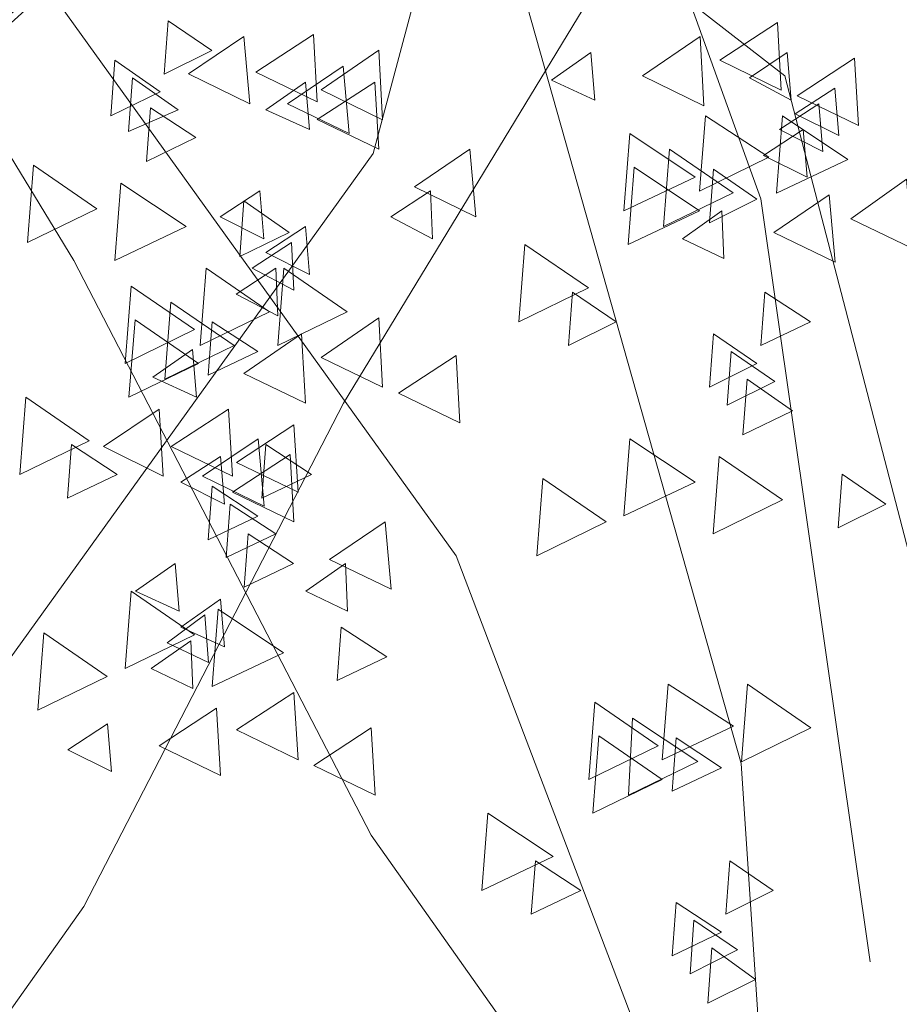
# Model space of a CAD drawing. Units: centimetres. Extents: x -8.9 to 28.8, y -12.7 to -7.5.
# Drawn here: x 13.1 to 13.4, y -11.7 to -11.4 of the extents above; entities that cross this region are included whole.
import ezdxf

# ---------------------------------------------------------------- set-up
doc = ezdxf.new("R2010")
doc.units = ezdxf.units.CM
doc.header["$LTSCALE"] = 0.005
doc.header["$MEASUREMENT"] = 0
doc.layers.add('Layer 1', color=7, linetype='Continuous')

msp = doc.modelspace()

# ---------------------------------------------------------------- linework, layer by layer
at = {"layer": 'Layer 1', "color": 250, "lineweight": 0}
for points, knots in [([(13.40292, -11.57823), (13.40292, -11.57823), (13.37987, -11.4137), (13.37987, -11.4137), (13.37987, -11.4137), (13.37987, -11.4137), (13.28587, -11.28609), (13.28587, -11.28609), (13.28587, -11.28609), (13.28587, -11.28609), (13.2456, -11.12344), (13.2456, -11.12344), (13.2456, -11.12344), (13.2456, -11.12344), (13.15491, -11.01886), (13.15491, -11.01886), (13.15491, -11.01886), (13.15491, -11.01886), (13.0695, -10.90226), (13.0695, -10.90226), (13.0695, -10.90226), (13.0695, -10.90226), (12.99801, -10.73294), (12.99801, -10.73294)], [0, 0, 0, 0, 0.142857, 0.142857, 0.142857, 0.142857, 0.285714, 0.285714, 0.285714, 0.285714, 0.428571, 0.428571, 0.428571, 0.428571, 0.571429, 0.571429, 0.571429, 0.571429, 0.714286, 0.714286, 0.714286, 0.714286, 1, 1, 1, 1]), ([(13.33013, -11.78165), (13.33013, -11.78165), (13.25046, -11.57202), (13.25046, -11.57202), (13.25046, -11.57202), (13.25046, -11.57202), (13.14975, -11.43192), (13.14975, -11.43192), (13.14975, -11.43192), (13.14975, -11.43192), (13.10419, -11.26209), (13.10419, -11.26209), (13.10419, -11.26209), (13.10419, -11.26209), (12.96553, -11.08317), (12.96553, -11.08317), (12.96553, -11.08317), (12.96553, -11.08317), (12.93627, -10.78478), (12.93627, -10.78478)], [0, 0, 0, 0, 0.166667, 0.166667, 0.166667, 0.166667, 0.333333, 0.333333, 0.333333, 0.333333, 0.5, 0.5, 0.5, 0.5, 0.666667, 0.666667, 0.666667, 0.666667, 1, 1, 1, 1]), ([(13.00768, -11.60269), (13.00768, -11.60269), (13.02781, -11.45828), (13.02781, -11.45828), (13.02781, -11.45828), (13.02781, -11.45828), (13.11082, -11.3465), (13.11082, -11.3465), (13.11082, -11.3465), (13.11082, -11.3465), (13.14633, -11.20351), (13.14633, -11.20351), (13.14633, -11.20351), (13.14633, -11.20351), (13.2255, -11.11144), (13.2255, -11.11144), (13.2255, -11.11144), (13.2255, -11.11144), (13.3008, -11.00925), (13.3008, -11.00925), (13.3008, -11.00925), (13.3008, -11.00925), (13.36317, -10.86051), (13.36317, -10.86051)], [0, 0, 0, 0, 0.142857, 0.142857, 0.142857, 0.142857, 0.285714, 0.285714, 0.285714, 0.285714, 0.428571, 0.428571, 0.428571, 0.428571, 0.571429, 0.571429, 0.571429, 0.571429, 0.714286, 0.714286, 0.714286, 0.714286, 1, 1, 1, 1]), ([(13.33013, -11.78165), (13.33013, -11.78165), (13.22988, -11.63965), (13.22988, -11.63965), (13.22988, -11.63965), (13.22988, -11.63965), (13.15791, -11.5005), (13.15791, -11.5005), (13.15791, -11.5005), (13.15791, -11.5005), (13.06338, -11.34508), (13.06338, -11.34508), (13.06338, -11.34508), (13.06338, -11.34508), (13.03076, -11.11003), (13.03076, -11.11003), (13.03076, -11.11003), (13.03076, -11.11003), (12.95784, -10.88119), (12.95784, -10.88119)], [0, 0, 0, 0, 0.166667, 0.166667, 0.166667, 0.166667, 0.333333, 0.333333, 0.333333, 0.333333, 0.5, 0.5, 0.5, 0.5, 0.666667, 0.666667, 0.666667, 0.666667, 1, 1, 1, 1]), ([(13.07203, -11.78165), (13.07203, -11.78165), (13.14206, -11.59739), (13.14206, -11.59739), (13.14206, -11.59739), (13.14206, -11.59739), (13.23034, -11.47459), (13.23034, -11.47459), (13.23034, -11.47459), (13.23034, -11.47459), (13.27016, -11.32542), (13.27016, -11.32542), (13.27016, -11.32542), (13.27016, -11.32542), (13.39201, -11.16806), (13.39201, -11.16806), (13.39201, -11.16806), (13.39201, -11.16806), (13.41792, -10.90614), (13.41792, -10.90614)], [0, 0, 0, 0, 0.166667, 0.166667, 0.166667, 0.166667, 0.333333, 0.333333, 0.333333, 0.333333, 0.5, 0.5, 0.5, 0.5, 0.666667, 0.666667, 0.666667, 0.666667, 1, 1, 1, 1]), ([(13.07203, -11.78165), (13.07203, -11.78165), (13.16031, -11.65694), (13.16031, -11.65694), (13.16031, -11.65694), (13.16031, -11.65694), (13.22317, -11.53506), (13.22317, -11.53506), (13.22317, -11.53506), (13.22317, -11.53506), (13.30616, -11.39832), (13.30616, -11.39832), (13.30616, -11.39832), (13.30616, -11.39832), (13.33489, -11.19206), (13.33489, -11.19206), (13.33489, -11.19206), (13.33489, -11.19206), (13.39872, -10.99104), (13.39872, -10.99104)], [0, 0, 0, 0, 0.166667, 0.166667, 0.166667, 0.166667, 0.333333, 0.333333, 0.333333, 0.333333, 0.5, 0.5, 0.5, 0.5, 0.666667, 0.666667, 0.666667, 0.666667, 1, 1, 1, 1]), ([(13.35058, -11.67032), (13.35058, -11.67032), (13.32418, -11.48561), (13.32418, -11.48561), (13.32418, -11.48561), (13.32418, -11.48561), (13.2599, -11.30718), (13.2599, -11.30718), (13.2599, -11.30718), (13.2599, -11.30718), (13.15774, -11.23665), (13.15774, -11.23665)], [0, 0, 0, 0, 0.25, 0.25, 0.25, 0.25, 0.5, 0.5, 0.5, 0.5, 1, 1, 1, 1]), ([(13.05372, -11.68377), (13.05372, -11.68377), (13.07673, -11.52161), (13.07673, -11.52161), (13.07673, -11.52161), (13.07673, -11.52161), (13.13338, -11.36475), (13.13338, -11.36475), (13.13338, -11.36475), (13.13338, -11.36475), (13.22304, -11.30286), (13.22304, -11.30286)], [0, 0, 0, 0, 0.25, 0.25, 0.25, 0.25, 0.5, 0.5, 0.5, 0.5, 1, 1, 1, 1]), ([(13.39664, -11.71254), (13.39664, -11.71254), (13.32996, -11.45585), (13.32996, -11.45585), (13.32996, -11.45585), (13.32996, -11.45585), (13.20906, -11.36188), (13.20906, -11.36188)], [0, 0, 0, 0, 0.333333, 0.333333, 0.333333, 0.333333, 1, 1, 1, 1]), ([(13.2575, -11.40312), (13.2575, -11.40312), (13.31941, -11.62235), (13.31941, -11.62235), (13.31941, -11.62235), (13.31941, -11.62235), (13.32993, -11.78162), (13.32993, -11.78162)], [0, 0, 0, 0, 0.333333, 0.333333, 0.333333, 0.333333, 1, 1, 1, 1]), ([(13.01347, -11.72118), (13.01347, -11.72118), (13.07199, -11.49573), (13.07199, -11.49573), (13.07199, -11.49573), (13.07199, -11.49573), (13.178, -11.41321), (13.178, -11.41321)], [0, 0, 0, 0, 0.333333, 0.333333, 0.333333, 0.333333, 1, 1, 1, 1]), ([(13.18072, -11.44247), (13.18072, -11.44247), (13.19128, -11.44967), (13.19128, -11.44967), (13.19128, -11.44967), (13.19128, -11.44967), (13.17977, -11.45542), (13.17977, -11.45542), (13.17977, -11.45542), (13.17977, -11.45542), (13.18072, -11.44247), (13.18072, -11.44247)], [0, 0, 0, 0, 0.25, 0.25, 0.25, 0.25, 0.5, 0.5, 0.5, 0.5, 1, 1, 1, 1]), ([(13.32816, -11.44293), (13.32816, -11.44293), (13.31425, -11.45204), (13.31425, -11.45204), (13.31425, -11.45204), (13.31425, -11.45204), (13.32911, -11.45927), (13.32911, -11.45927), (13.32911, -11.45927), (13.32911, -11.45927), (13.32816, -11.44293), (13.32816, -11.44293)], [0, 0, 0, 0, 0.25, 0.25, 0.25, 0.25, 0.5, 0.5, 0.5, 0.5, 1, 1, 1, 1]), ([(13.19907, -11.44629), (13.19907, -11.44629), (13.18562, -11.45536), (13.18562, -11.45536), (13.18562, -11.45536), (13.18562, -11.45536), (13.20052, -11.46259), (13.20052, -11.46259), (13.20052, -11.46259), (13.20052, -11.46259), (13.19907, -11.44629), (13.19907, -11.44629)], [0, 0, 0, 0, 0.25, 0.25, 0.25, 0.25, 0.5, 0.5, 0.5, 0.5, 1, 1, 1, 1]), ([(13.21588, -11.44582), (13.21588, -11.44582), (13.20196, -11.4549), (13.20196, -11.4549), (13.20196, -11.4549), (13.20196, -11.4549), (13.21683, -11.46213), (13.21683, -11.46213), (13.21683, -11.46213), (13.21683, -11.46213), (13.21588, -11.44582), (13.21588, -11.44582)], [0, 0, 0, 0, 0.25, 0.25, 0.25, 0.25, 0.5, 0.5, 0.5, 0.5, 1, 1, 1, 1]), ([(13.30945, -11.44629), (13.30945, -11.44629), (13.29554, -11.45585), (13.29554, -11.45585), (13.29554, -11.45585), (13.29554, -11.45585), (13.3104, -11.46308), (13.3104, -11.46308), (13.3104, -11.46308), (13.3104, -11.46308), (13.30945, -11.44629), (13.30945, -11.44629)], [0, 0, 0, 0, 0.25, 0.25, 0.25, 0.25, 0.5, 0.5, 0.5, 0.5, 1, 1, 1, 1]), ([(13.23168, -11.44963), (13.23168, -11.44963), (13.21778, -11.45924), (13.21778, -11.45924), (13.21778, -11.45924), (13.21778, -11.45924), (13.23264, -11.46644), (13.23264, -11.46644), (13.23264, -11.46644), (13.23264, -11.46644), (13.23168, -11.44963), (13.23168, -11.44963)], [0, 0, 0, 0, 0.25, 0.25, 0.25, 0.25, 0.5, 0.5, 0.5, 0.5, 1, 1, 1, 1]), ([(13.28305, -11.45013), (13.28305, -11.45013), (13.27348, -11.45684), (13.27348, -11.45684), (13.27348, -11.45684), (13.27348, -11.45684), (13.284, -11.46167), (13.284, -11.46167), (13.284, -11.46167), (13.284, -11.46167), (13.28305, -11.45013), (13.28305, -11.45013)], [0, 0, 0, 0, 0.25, 0.25, 0.25, 0.25, 0.5, 0.5, 0.5, 0.5, 1, 1, 1, 1]), ([(13.33052, -11.45013), (13.33052, -11.45013), (13.32142, -11.45634), (13.32142, -11.45634), (13.32142, -11.45634), (13.32142, -11.45634), (13.33147, -11.46167), (13.33147, -11.46167), (13.33147, -11.46167), (13.33147, -11.46167), (13.33052, -11.45013), (13.33052, -11.45013)], [0, 0, 0, 0, 0.25, 0.25, 0.25, 0.25, 0.5, 0.5, 0.5, 0.5, 1, 1, 1, 1]), ([(13.1678, -11.45204), (13.1678, -11.45204), (13.17882, -11.4597), (13.17882, -11.4597), (13.17882, -11.4597), (13.17882, -11.4597), (13.16685, -11.46549), (13.16685, -11.46549), (13.16685, -11.46549), (13.16685, -11.46549), (13.1678, -11.45204), (13.1678, -11.45204)], [0, 0, 0, 0, 0.25, 0.25, 0.25, 0.25, 0.5, 0.5, 0.5, 0.5, 1, 1, 1, 1]), ([(13.34686, -11.45158), (13.34686, -11.45158), (13.33296, -11.46065), (13.33296, -11.46065), (13.33296, -11.46065), (13.33296, -11.46065), (13.34782, -11.46788), (13.34782, -11.46788), (13.34782, -11.46788), (13.34782, -11.46788), (13.34686, -11.45158), (13.34686, -11.45158)], [0, 0, 0, 0, 0.25, 0.25, 0.25, 0.25, 0.5, 0.5, 0.5, 0.5, 1, 1, 1, 1]), ([(13.22307, -11.45348), (13.22307, -11.45348), (13.20962, -11.46259), (13.20962, -11.46259), (13.20962, -11.46259), (13.20962, -11.46259), (13.22452, -11.46979), (13.22452, -11.46979), (13.22452, -11.46979), (13.22452, -11.46979), (13.22307, -11.45348), (13.22307, -11.45348)], [0, 0, 0, 0, 0.25, 0.25, 0.25, 0.25, 0.5, 0.5, 0.5, 0.5, 1, 1, 1, 1]), ([(13.17211, -11.45634), (13.17211, -11.45634), (13.18315, -11.46404), (13.18315, -11.46404), (13.18315, -11.46404), (13.18315, -11.46404), (13.17116, -11.4693), (13.17116, -11.4693), (13.17116, -11.4693), (13.17116, -11.4693), (13.17211, -11.45634), (13.17211, -11.45634)], [0, 0, 0, 0, 0.25, 0.25, 0.25, 0.25, 0.5, 0.5, 0.5, 0.5, 1, 1, 1, 1]), ([(13.21397, -11.45733), (13.21397, -11.45733), (13.20437, -11.46404), (13.20437, -11.46404), (13.20437, -11.46404), (13.20437, -11.46404), (13.21492, -11.46884), (13.21492, -11.46884), (13.21492, -11.46884), (13.21492, -11.46884), (13.21397, -11.45733), (13.21397, -11.45733)], [0, 0, 0, 0, 0.25, 0.25, 0.25, 0.25, 0.5, 0.5, 0.5, 0.5, 1, 1, 1, 1]), ([(13.23073, -11.45733), (13.23073, -11.45733), (13.21683, -11.46641), (13.21683, -11.46641), (13.21683, -11.46641), (13.21683, -11.46641), (13.23168, -11.4736), (13.23168, -11.4736), (13.23168, -11.4736), (13.23168, -11.4736), (13.23073, -11.45733), (13.23073, -11.45733)], [0, 0, 0, 0, 0.25, 0.25, 0.25, 0.25, 0.5, 0.5, 0.5, 0.5, 1, 1, 1, 1]), ([(13.34206, -11.45878), (13.34206, -11.45878), (13.33246, -11.46499), (13.33246, -11.46499), (13.33246, -11.46499), (13.33246, -11.46499), (13.34301, -11.47029), (13.34301, -11.47029), (13.34301, -11.47029), (13.34301, -11.47029), (13.34206, -11.45878), (13.34206, -11.45878)], [0, 0, 0, 0, 0.25, 0.25, 0.25, 0.25, 0.5, 0.5, 0.5, 0.5, 1, 1, 1, 1]), ([(13.17645, -11.46358), (13.17645, -11.46358), (13.18747, -11.47078), (13.18747, -11.47078), (13.18747, -11.47078), (13.18747, -11.47078), (13.17547, -11.47653), (13.17547, -11.47653), (13.17547, -11.47653), (13.17547, -11.47653), (13.17645, -11.46358), (13.17645, -11.46358)], [0, 0, 0, 0, 0.25, 0.25, 0.25, 0.25, 0.5, 0.5, 0.5, 0.5, 1, 1, 1, 1]), ([(13.33821, -11.46259), (13.33821, -11.46259), (13.32865, -11.4688), (13.32865, -11.4688), (13.32865, -11.4688), (13.32865, -11.4688), (13.3392, -11.47414), (13.3392, -11.47414), (13.3392, -11.47414), (13.3392, -11.47414), (13.33821, -11.46259), (13.33821, -11.46259)], [0, 0, 0, 0, 0.25, 0.25, 0.25, 0.25, 0.5, 0.5, 0.5, 0.5, 1, 1, 1, 1]), ([(13.31073, -11.46549), (13.31073, -11.46549), (13.32609, -11.47554), (13.32609, -11.47554), (13.32609, -11.47554), (13.32609, -11.47554), (13.30928, -11.48374), (13.30928, -11.48374), (13.30928, -11.48374), (13.30928, -11.48374), (13.31073, -11.46549), (13.31073, -11.46549)], [0, 0, 0, 0, 0.25, 0.25, 0.25, 0.25, 0.5, 0.5, 0.5, 0.5, 1, 1, 1, 1]), ([(13.32943, -11.46549), (13.32943, -11.46549), (13.34525, -11.47604), (13.34525, -11.47604), (13.34525, -11.47604), (13.34525, -11.47604), (13.32799, -11.48419), (13.32799, -11.48419), (13.32799, -11.48419), (13.32799, -11.48419), (13.32943, -11.46549), (13.32943, -11.46549)], [0, 0, 0, 0, 0.25, 0.25, 0.25, 0.25, 0.5, 0.5, 0.5, 0.5, 1, 1, 1, 1]), ([(13.3344, -11.46884), (13.3344, -11.46884), (13.32484, -11.47509), (13.32484, -11.47509), (13.32484, -11.47509), (13.32484, -11.47509), (13.33535, -11.48038), (13.33535, -11.48038), (13.33535, -11.48038), (13.33535, -11.48038), (13.3344, -11.46884), (13.3344, -11.46884)], [0, 0, 0, 0, 0.25, 0.25, 0.25, 0.25, 0.5, 0.5, 0.5, 0.5, 1, 1, 1, 1]), ([(13.29248, -11.46979), (13.29248, -11.46979), (13.3083, -11.48034), (13.3083, -11.48034), (13.3083, -11.48034), (13.3083, -11.48034), (13.29103, -11.4885), (13.29103, -11.4885), (13.29103, -11.4885), (13.29103, -11.4885), (13.29248, -11.46979), (13.29248, -11.46979)], [0, 0, 0, 0, 0.25, 0.25, 0.25, 0.25, 0.5, 0.5, 0.5, 0.5, 1, 1, 1, 1]), ([(13.25375, -11.4736), (13.25375, -11.4736), (13.24031, -11.48271), (13.24031, -11.48271), (13.24031, -11.48271), (13.24031, -11.48271), (13.2552, -11.48995), (13.2552, -11.48995), (13.2552, -11.48995), (13.2552, -11.48995), (13.25375, -11.4736), (13.25375, -11.4736)], [0, 0, 0, 0, 0.25, 0.25, 0.25, 0.25, 0.5, 0.5, 0.5, 0.5, 1, 1, 1, 1]), ([(13.30208, -11.4736), (13.30208, -11.4736), (13.31744, -11.48416), (13.31744, -11.48416), (13.31744, -11.48416), (13.31744, -11.48416), (13.30063, -11.49232), (13.30063, -11.49232), (13.30063, -11.49232), (13.30063, -11.49232), (13.30208, -11.4736), (13.30208, -11.4736)], [0, 0, 0, 0, 0.25, 0.25, 0.25, 0.25, 0.5, 0.5, 0.5, 0.5, 1, 1, 1, 1]), ([(13.14814, -11.47745), (13.14814, -11.47745), (13.1635, -11.488), (13.1635, -11.488), (13.1635, -11.488), (13.1635, -11.488), (13.14669, -11.4962), (13.14669, -11.4962), (13.14669, -11.4962), (13.14669, -11.4962), (13.14814, -11.47745), (13.14814, -11.47745)], [0, 0, 0, 0, 0.25, 0.25, 0.25, 0.25, 0.5, 0.5, 0.5, 0.5, 1, 1, 1, 1]), ([(13.29347, -11.47795), (13.29347, -11.47795), (13.30928, -11.48847), (13.30928, -11.48847), (13.30928, -11.48847), (13.30928, -11.48847), (13.29202, -11.49665), (13.29202, -11.49665), (13.29202, -11.49665), (13.29202, -11.49665), (13.29347, -11.47795), (13.29347, -11.47795)], [0, 0, 0, 0, 0.25, 0.25, 0.25, 0.25, 0.5, 0.5, 0.5, 0.5, 1, 1, 1, 1]), ([(13.31267, -11.47844), (13.31267, -11.47844), (13.32323, -11.48564), (13.32323, -11.48564), (13.32323, -11.48564), (13.32323, -11.48564), (13.31172, -11.4914), (13.31172, -11.4914), (13.31172, -11.4914), (13.31172, -11.4914), (13.31267, -11.47844), (13.31267, -11.47844)], [0, 0, 0, 0, 0.25, 0.25, 0.25, 0.25, 0.5, 0.5, 0.5, 0.5, 1, 1, 1, 1]), ([(13.35943, -11.48084), (13.35943, -11.48084), (13.34598, -11.49044), (13.34598, -11.49044), (13.34598, -11.49044), (13.34598, -11.49044), (13.36087, -11.49764), (13.36087, -11.49764), (13.36087, -11.49764), (13.36087, -11.49764), (13.35943, -11.48084), (13.35943, -11.48084)], [0, 0, 0, 0, 0.25, 0.25, 0.25, 0.25, 0.5, 0.5, 0.5, 0.5, 1, 1, 1, 1]), ([(13.16925, -11.4818), (13.16925, -11.4818), (13.18506, -11.49232), (13.18506, -11.49232), (13.18506, -11.49232), (13.18506, -11.49232), (13.1678, -11.5005), (13.1678, -11.5005), (13.1678, -11.5005), (13.1678, -11.5005), (13.16925, -11.4818), (13.16925, -11.4818)], [0, 0, 0, 0, 0.25, 0.25, 0.25, 0.25, 0.5, 0.5, 0.5, 0.5, 1, 1, 1, 1]), ([(13.20292, -11.4837), (13.20292, -11.4837), (13.19335, -11.48995), (13.19335, -11.48995), (13.19335, -11.48995), (13.19335, -11.48995), (13.20387, -11.49525), (13.20387, -11.49525), (13.20387, -11.49525), (13.20387, -11.49525), (13.20292, -11.4837), (13.20292, -11.4837)], [0, 0, 0, 0, 0.25, 0.25, 0.25, 0.25, 0.5, 0.5, 0.5, 0.5, 1, 1, 1, 1]), ([(13.24418, -11.4837), (13.24418, -11.4837), (13.23461, -11.48995), (13.23461, -11.48995), (13.23461, -11.48995), (13.23461, -11.48995), (13.24468, -11.49525), (13.24468, -11.49525), (13.24468, -11.49525), (13.24468, -11.49525), (13.24418, -11.4837), (13.24418, -11.4837)], [0, 0, 0, 0, 0.25, 0.25, 0.25, 0.25, 0.5, 0.5, 0.5, 0.5, 1, 1, 1, 1]), ([(13.19901, -11.4861), (13.19901, -11.4861), (13.21002, -11.49379), (13.21002, -11.49379), (13.21002, -11.49379), (13.21002, -11.49379), (13.19805, -11.49955), (13.19805, -11.49955), (13.19805, -11.49955), (13.19805, -11.49955), (13.19901, -11.4861), (13.19901, -11.4861)], [0, 0, 0, 0, 0.25, 0.25, 0.25, 0.25, 0.5, 0.5, 0.5, 0.5, 1, 1, 1, 1]), ([(13.34072, -11.48466), (13.34072, -11.48466), (13.32727, -11.49376), (13.32727, -11.49376), (13.32727, -11.49376), (13.32727, -11.49376), (13.34216, -11.50096), (13.34216, -11.50096), (13.34216, -11.50096), (13.34216, -11.50096), (13.34072, -11.48466), (13.34072, -11.48466)], [0, 0, 0, 0, 0.25, 0.25, 0.25, 0.25, 0.5, 0.5, 0.5, 0.5, 1, 1, 1, 1]), ([(13.31474, -11.4885), (13.31474, -11.4885), (13.30517, -11.49525), (13.30517, -11.49525), (13.30517, -11.49525), (13.30517, -11.49525), (13.31523, -11.50005), (13.31523, -11.50005), (13.31523, -11.50005), (13.31523, -11.50005), (13.31474, -11.4885), (13.31474, -11.4885)], [0, 0, 0, 0, 0.25, 0.25, 0.25, 0.25, 0.5, 0.5, 0.5, 0.5, 1, 1, 1, 1]), ([(13.21397, -11.49232), (13.21397, -11.49232), (13.20437, -11.49856), (13.20437, -11.49856), (13.20437, -11.49856), (13.20437, -11.49856), (13.21492, -11.50389), (13.21492, -11.50389), (13.21492, -11.50389), (13.21492, -11.50389), (13.21397, -11.49232), (13.21397, -11.49232)], [0, 0, 0, 0, 0.25, 0.25, 0.25, 0.25, 0.5, 0.5, 0.5, 0.5, 1, 1, 1, 1]), ([(13.21061, -11.4962), (13.21061, -11.4962), (13.20105, -11.50241), (13.20105, -11.50241), (13.20105, -11.50241), (13.20105, -11.50241), (13.21111, -11.50773), (13.21111, -11.50773), (13.21111, -11.50773), (13.21111, -11.50773), (13.21061, -11.4962), (13.21061, -11.4962)], [0, 0, 0, 0, 0.25, 0.25, 0.25, 0.25, 0.5, 0.5, 0.5, 0.5, 1, 1, 1, 1]), ([(13.26706, -11.49665), (13.26706, -11.49665), (13.28242, -11.50718), (13.28242, -11.50718), (13.28242, -11.50718), (13.28242, -11.50718), (13.26562, -11.51537), (13.26562, -11.51537), (13.26562, -11.51537), (13.26562, -11.51537), (13.26706, -11.49665), (13.26706, -11.49665)], [0, 0, 0, 0, 0.25, 0.25, 0.25, 0.25, 0.5, 0.5, 0.5, 0.5, 1, 1, 1, 1]), ([(13.18997, -11.50241), (13.18997, -11.50241), (13.20529, -11.51296), (13.20529, -11.51296), (13.20529, -11.51296), (13.20529, -11.51296), (13.18851, -11.52112), (13.18851, -11.52112), (13.18851, -11.52112), (13.18851, -11.52112), (13.18997, -11.50241), (13.18997, -11.50241)], [0, 0, 0, 0, 0.25, 0.25, 0.25, 0.25, 0.5, 0.5, 0.5, 0.5, 1, 1, 1, 1]), ([(13.20676, -11.50241), (13.20676, -11.50241), (13.19716, -11.50866), (13.19716, -11.50866), (13.19716, -11.50866), (13.19716, -11.50866), (13.20726, -11.51395), (13.20726, -11.51395), (13.20726, -11.51395), (13.20726, -11.51395), (13.20676, -11.50241), (13.20676, -11.50241)], [0, 0, 0, 0, 0.25, 0.25, 0.25, 0.25, 0.5, 0.5, 0.5, 0.5, 1, 1, 1, 1]), ([(13.2087, -11.50241), (13.2087, -11.50241), (13.22406, -11.51296), (13.22406, -11.51296), (13.22406, -11.51296), (13.22406, -11.51296), (13.20726, -11.52112), (13.20726, -11.52112), (13.20726, -11.52112), (13.20726, -11.52112), (13.2087, -11.50241), (13.2087, -11.50241)], [0, 0, 0, 0, 0.25, 0.25, 0.25, 0.25, 0.5, 0.5, 0.5, 0.5, 1, 1, 1, 1]), ([(13.17175, -11.50675), (13.17175, -11.50675), (13.18711, -11.51727), (13.18711, -11.51727), (13.18711, -11.51727), (13.18711, -11.51727), (13.1703, -11.52546), (13.1703, -11.52546), (13.1703, -11.52546), (13.1703, -11.52546), (13.17175, -11.50675), (13.17175, -11.50675)], [0, 0, 0, 0, 0.25, 0.25, 0.25, 0.25, 0.5, 0.5, 0.5, 0.5, 1, 1, 1, 1]), ([(13.27861, -11.50816), (13.27861, -11.50816), (13.28916, -11.5154), (13.28916, -11.5154), (13.28916, -11.5154), (13.28916, -11.5154), (13.27765, -11.52112), (13.27765, -11.52112), (13.27765, -11.52112), (13.27765, -11.52112), (13.27861, -11.50816), (13.27861, -11.50816)], [0, 0, 0, 0, 0.25, 0.25, 0.25, 0.25, 0.5, 0.5, 0.5, 0.5, 1, 1, 1, 1]), ([(13.32513, -11.50816), (13.32513, -11.50816), (13.33614, -11.5154), (13.33614, -11.5154), (13.33614, -11.5154), (13.33614, -11.5154), (13.32418, -11.52112), (13.32418, -11.52112), (13.32418, -11.52112), (13.32418, -11.52112), (13.32513, -11.50816), (13.32513, -11.50816)], [0, 0, 0, 0, 0.25, 0.25, 0.25, 0.25, 0.5, 0.5, 0.5, 0.5, 1, 1, 1, 1]), ([(13.18135, -11.5106), (13.18135, -11.5106), (13.19671, -11.52112), (13.19671, -11.52112), (13.19671, -11.52112), (13.19671, -11.52112), (13.1799, -11.5293), (13.1799, -11.5293), (13.1799, -11.5293), (13.1799, -11.5293), (13.18135, -11.5106), (13.18135, -11.5106)], [0, 0, 0, 0, 0.25, 0.25, 0.25, 0.25, 0.5, 0.5, 0.5, 0.5, 1, 1, 1, 1]), ([(13.23168, -11.51441), (13.23168, -11.51441), (13.21778, -11.52398), (13.21778, -11.52398), (13.21778, -11.52398), (13.21778, -11.52398), (13.23264, -11.53121), (13.23264, -11.53121), (13.23264, -11.53121), (13.23264, -11.53121), (13.23168, -11.51441), (13.23168, -11.51441)], [0, 0, 0, 0, 0.25, 0.25, 0.25, 0.25, 0.5, 0.5, 0.5, 0.5, 1, 1, 1, 1]), ([(13.17271, -11.5149), (13.17271, -11.5149), (13.18806, -11.52546), (13.18806, -11.52546), (13.18806, -11.52546), (13.18806, -11.52546), (13.17125, -11.53361), (13.17125, -11.53361), (13.17125, -11.53361), (13.17125, -11.53361), (13.17271, -11.5149), (13.17271, -11.5149)], [0, 0, 0, 0, 0.25, 0.25, 0.25, 0.25, 0.5, 0.5, 0.5, 0.5, 1, 1, 1, 1]), ([(13.19141, -11.51537), (13.19141, -11.51537), (13.20243, -11.5226), (13.20243, -11.5226), (13.20243, -11.5226), (13.20243, -11.5226), (13.19042, -11.52831), (13.19042, -11.52831), (13.19042, -11.52831), (13.19042, -11.52831), (13.19141, -11.51537), (13.19141, -11.51537)], [0, 0, 0, 0, 0.25, 0.25, 0.25, 0.25, 0.5, 0.5, 0.5, 0.5, 1, 1, 1, 1]), ([(13.21298, -11.51826), (13.21298, -11.51826), (13.19907, -11.52786), (13.19907, -11.52786), (13.19907, -11.52786), (13.19907, -11.52786), (13.21393, -11.53506), (13.21393, -11.53506), (13.21393, -11.53506), (13.21393, -11.53506), (13.21298, -11.51826), (13.21298, -11.51826)], [0, 0, 0, 0, 0.25, 0.25, 0.25, 0.25, 0.5, 0.5, 0.5, 0.5, 1, 1, 1, 1]), ([(13.31267, -11.51826), (13.31267, -11.51826), (13.32323, -11.52549), (13.32323, -11.52549), (13.32323, -11.52549), (13.32323, -11.52549), (13.31172, -11.53121), (13.31172, -11.53121), (13.31172, -11.53121), (13.31172, -11.53121), (13.31267, -11.51826), (13.31267, -11.51826)], [0, 0, 0, 0, 0.25, 0.25, 0.25, 0.25, 0.5, 0.5, 0.5, 0.5, 1, 1, 1, 1]), ([(13.18661, -11.52207), (13.18661, -11.52207), (13.17704, -11.52881), (13.17704, -11.52881), (13.17704, -11.52881), (13.17704, -11.52881), (13.18756, -11.53361), (13.18756, -11.53361), (13.18756, -11.53361), (13.18756, -11.53361), (13.18661, -11.52207), (13.18661, -11.52207)], [0, 0, 0, 0, 0.25, 0.25, 0.25, 0.25, 0.5, 0.5, 0.5, 0.5, 1, 1, 1, 1]), ([(13.2504, -11.52355), (13.2504, -11.52355), (13.23648, -11.53263), (13.23648, -11.53263), (13.23648, -11.53263), (13.23648, -11.53263), (13.25135, -11.53986), (13.25135, -11.53986), (13.25135, -11.53986), (13.25135, -11.53986), (13.2504, -11.52355), (13.2504, -11.52355)], [0, 0, 0, 0, 0.25, 0.25, 0.25, 0.25, 0.5, 0.5, 0.5, 0.5, 1, 1, 1, 1]), ([(13.31697, -11.52256), (13.31697, -11.52256), (13.32753, -11.5298), (13.32753, -11.5298), (13.32753, -11.5298), (13.32753, -11.5298), (13.31602, -11.53552), (13.31602, -11.53552), (13.31602, -11.53552), (13.31602, -11.53552), (13.31697, -11.52256), (13.31697, -11.52256)], [0, 0, 0, 0, 0.25, 0.25, 0.25, 0.25, 0.5, 0.5, 0.5, 0.5, 1, 1, 1, 1]), ([(13.32082, -11.5293), (13.32082, -11.5293), (13.33184, -11.53696), (13.33184, -11.53696), (13.33184, -11.53696), (13.33184, -11.53696), (13.31983, -11.54275), (13.31983, -11.54275), (13.31983, -11.54275), (13.31983, -11.54275), (13.32082, -11.5293), (13.32082, -11.5293)], [0, 0, 0, 0, 0.25, 0.25, 0.25, 0.25, 0.5, 0.5, 0.5, 0.5, 1, 1, 1, 1]), ([(13.1463, -11.53361), (13.1463, -11.53361), (13.16165, -11.54417), (13.16165, -11.54417), (13.16165, -11.54417), (13.16165, -11.54417), (13.14486, -11.55232), (13.14486, -11.55232), (13.14486, -11.55232), (13.14486, -11.55232), (13.1463, -11.53361), (13.1463, -11.53361)], [0, 0, 0, 0, 0.25, 0.25, 0.25, 0.25, 0.5, 0.5, 0.5, 0.5, 1, 1, 1, 1]), ([(13.17856, -11.53651), (13.17856, -11.53651), (13.16511, -11.54558), (13.16511, -11.54558), (13.16511, -11.54558), (13.16511, -11.54558), (13.17951, -11.55278), (13.17951, -11.55278), (13.17951, -11.55278), (13.17951, -11.55278), (13.17856, -11.53651), (13.17856, -11.53651)], [0, 0, 0, 0, 0.25, 0.25, 0.25, 0.25, 0.5, 0.5, 0.5, 0.5, 1, 1, 1, 1]), ([(13.19533, -11.53651), (13.19533, -11.53651), (13.18145, -11.54558), (13.18145, -11.54558), (13.18145, -11.54558), (13.18145, -11.54558), (13.19631, -11.55278), (13.19631, -11.55278), (13.19631, -11.55278), (13.19631, -11.55278), (13.19533, -11.53651), (13.19533, -11.53651)], [0, 0, 0, 0, 0.25, 0.25, 0.25, 0.25, 0.5, 0.5, 0.5, 0.5, 1, 1, 1, 1]), ([(13.21117, -11.54032), (13.21117, -11.54032), (13.19729, -11.5494), (13.19729, -11.5494), (13.19729, -11.5494), (13.19729, -11.5494), (13.21216, -11.55659), (13.21216, -11.55659), (13.21216, -11.55659), (13.21216, -11.55659), (13.21117, -11.54032), (13.21117, -11.54032)], [0, 0, 0, 0, 0.25, 0.25, 0.25, 0.25, 0.5, 0.5, 0.5, 0.5, 1, 1, 1, 1]), ([(13.15735, -11.54512), (13.15735, -11.54512), (13.16836, -11.55232), (13.16836, -11.55232), (13.16836, -11.55232), (13.16836, -11.55232), (13.15636, -11.55807), (13.15636, -11.55807), (13.15636, -11.55807), (13.15636, -11.55807), (13.15735, -11.54512), (13.15735, -11.54512)], [0, 0, 0, 0, 0.25, 0.25, 0.25, 0.25, 0.5, 0.5, 0.5, 0.5, 1, 1, 1, 1]), ([(13.20252, -11.54367), (13.20252, -11.54367), (13.18907, -11.55275), (13.18907, -11.55275), (13.18907, -11.55275), (13.18907, -11.55275), (13.20397, -11.55998), (13.20397, -11.55998), (13.20397, -11.55998), (13.20397, -11.55998), (13.20252, -11.54367), (13.20252, -11.54367)], [0, 0, 0, 0, 0.25, 0.25, 0.25, 0.25, 0.5, 0.5, 0.5, 0.5, 1, 1, 1, 1]), ([(13.20437, -11.54512), (13.20437, -11.54512), (13.21541, -11.55232), (13.21541, -11.55232), (13.21541, -11.55232), (13.21541, -11.55232), (13.20342, -11.55807), (13.20342, -11.55807), (13.20342, -11.55807), (13.20342, -11.55807), (13.20437, -11.54512), (13.20437, -11.54512)], [0, 0, 0, 0, 0.25, 0.25, 0.25, 0.25, 0.5, 0.5, 0.5, 0.5, 1, 1, 1, 1]), ([(13.29248, -11.54367), (13.29248, -11.54367), (13.3083, -11.5542), (13.3083, -11.5542), (13.3083, -11.5542), (13.3083, -11.5542), (13.29103, -11.56238), (13.29103, -11.56238), (13.29103, -11.56238), (13.29103, -11.56238), (13.29248, -11.54367), (13.29248, -11.54367)], [0, 0, 0, 0, 0.25, 0.25, 0.25, 0.25, 0.5, 0.5, 0.5, 0.5, 1, 1, 1, 1]), ([(13.19342, -11.54798), (13.19342, -11.54798), (13.18384, -11.55422), (13.18384, -11.55422), (13.18384, -11.55422), (13.18384, -11.55422), (13.19437, -11.55952), (13.19437, -11.55952), (13.19437, -11.55952), (13.19437, -11.55952), (13.19342, -11.54798), (13.19342, -11.54798)], [0, 0, 0, 0, 0.25, 0.25, 0.25, 0.25, 0.5, 0.5, 0.5, 0.5, 1, 1, 1, 1]), ([(13.21022, -11.54752), (13.21022, -11.54752), (13.19634, -11.55659), (13.19634, -11.55659), (13.19634, -11.55659), (13.19634, -11.55659), (13.21117, -11.56382), (13.21117, -11.56382), (13.21117, -11.56382), (13.21117, -11.56382), (13.21022, -11.54752), (13.21022, -11.54752)], [0, 0, 0, 0, 0.25, 0.25, 0.25, 0.25, 0.5, 0.5, 0.5, 0.5, 1, 1, 1, 1]), ([(13.31408, -11.54798), (13.31408, -11.54798), (13.32943, -11.5585), (13.32943, -11.5585), (13.32943, -11.5585), (13.32943, -11.5585), (13.31264, -11.56668), (13.31264, -11.56668), (13.31264, -11.56668), (13.31264, -11.56668), (13.31408, -11.54798), (13.31408, -11.54798)], [0, 0, 0, 0, 0.25, 0.25, 0.25, 0.25, 0.5, 0.5, 0.5, 0.5, 1, 1, 1, 1]), ([(13.34384, -11.55228), (13.34384, -11.55228), (13.35439, -11.55949), (13.35439, -11.55949), (13.35439, -11.55949), (13.35439, -11.55949), (13.34288, -11.56524), (13.34288, -11.56524), (13.34288, -11.56524), (13.34288, -11.56524), (13.34384, -11.55228), (13.34384, -11.55228)], [0, 0, 0, 0, 0.25, 0.25, 0.25, 0.25, 0.5, 0.5, 0.5, 0.5, 1, 1, 1, 1]), ([(13.19141, -11.55521), (13.19141, -11.55521), (13.20243, -11.56242), (13.20243, -11.56242), (13.20243, -11.56242), (13.20243, -11.56242), (13.19042, -11.56817), (13.19042, -11.56817), (13.19042, -11.56817), (13.19042, -11.56817), (13.19141, -11.55521), (13.19141, -11.55521)], [0, 0, 0, 0, 0.25, 0.25, 0.25, 0.25, 0.5, 0.5, 0.5, 0.5, 1, 1, 1, 1]), ([(13.27137, -11.55331), (13.27137, -11.55331), (13.28673, -11.56382), (13.28673, -11.56382), (13.28673, -11.56382), (13.28673, -11.56382), (13.26992, -11.57202), (13.26992, -11.57202), (13.26992, -11.57202), (13.26992, -11.57202), (13.27137, -11.55331), (13.27137, -11.55331)], [0, 0, 0, 0, 0.25, 0.25, 0.25, 0.25, 0.5, 0.5, 0.5, 0.5, 1, 1, 1, 1]), ([(13.19572, -11.55952), (13.19572, -11.55952), (13.20676, -11.56672), (13.20676, -11.56672), (13.20676, -11.56672), (13.20676, -11.56672), (13.19477, -11.57247), (13.19477, -11.57247), (13.19477, -11.57247), (13.19477, -11.57247), (13.19572, -11.55952), (13.19572, -11.55952)], [0, 0, 0, 0, 0.25, 0.25, 0.25, 0.25, 0.5, 0.5, 0.5, 0.5, 1, 1, 1, 1]), ([(13.23323, -11.56382), (13.23323, -11.56382), (13.21978, -11.57294), (13.21978, -11.57294), (13.21978, -11.57294), (13.21978, -11.57294), (13.23468, -11.58013), (13.23468, -11.58013), (13.23468, -11.58013), (13.23468, -11.58013), (13.23323, -11.56382), (13.23323, -11.56382)], [0, 0, 0, 0, 0.25, 0.25, 0.25, 0.25, 0.5, 0.5, 0.5, 0.5, 1, 1, 1, 1]), ([(13.20006, -11.56668), (13.20006, -11.56668), (13.21107, -11.57392), (13.21107, -11.57392), (13.21107, -11.57392), (13.21107, -11.57392), (13.1991, -11.57964), (13.1991, -11.57964), (13.1991, -11.57964), (13.1991, -11.57964), (13.20006, -11.56668), (13.20006, -11.56668)], [0, 0, 0, 0, 0.25, 0.25, 0.25, 0.25, 0.5, 0.5, 0.5, 0.5, 1, 1, 1, 1]), ([(13.1824, -11.57392), (13.1824, -11.57392), (13.1728, -11.58063), (13.1728, -11.58063), (13.1728, -11.58063), (13.1728, -11.58063), (13.18336, -11.58543), (13.18336, -11.58543), (13.18336, -11.58543), (13.18336, -11.58543), (13.1824, -11.57392), (13.1824, -11.57392)], [0, 0, 0, 0, 0.25, 0.25, 0.25, 0.25, 0.5, 0.5, 0.5, 0.5, 1, 1, 1, 1]), ([(13.22363, -11.57392), (13.22363, -11.57392), (13.21407, -11.58063), (13.21407, -11.58063), (13.21407, -11.58063), (13.21407, -11.58063), (13.22413, -11.58543), (13.22413, -11.58543), (13.22413, -11.58543), (13.22413, -11.58543), (13.22363, -11.57392), (13.22363, -11.57392)], [0, 0, 0, 0, 0.25, 0.25, 0.25, 0.25, 0.5, 0.5, 0.5, 0.5, 1, 1, 1, 1]), ([(13.17175, -11.5806), (13.17175, -11.5806), (13.18711, -11.59115), (13.18711, -11.59115), (13.18711, -11.59115), (13.18711, -11.59115), (13.1703, -11.5993), (13.1703, -11.5993), (13.1703, -11.5993), (13.1703, -11.5993), (13.17175, -11.5806), (13.17175, -11.5806)], [0, 0, 0, 0, 0.25, 0.25, 0.25, 0.25, 0.5, 0.5, 0.5, 0.5, 1, 1, 1, 1]), ([(13.19342, -11.58254), (13.19342, -11.58254), (13.18384, -11.58928), (13.18384, -11.58928), (13.18384, -11.58928), (13.18384, -11.58928), (13.19437, -11.59408), (13.19437, -11.59408), (13.19437, -11.59408), (13.19437, -11.59408), (13.19342, -11.58254), (13.19342, -11.58254)], [0, 0, 0, 0, 0.25, 0.25, 0.25, 0.25, 0.5, 0.5, 0.5, 0.5, 1, 1, 1, 1]), ([(13.18957, -11.58635), (13.18957, -11.58635), (13.18046, -11.59309), (13.18046, -11.59309), (13.18046, -11.59309), (13.18046, -11.59309), (13.19053, -11.59789), (13.19053, -11.59789), (13.19053, -11.59789), (13.19053, -11.59789), (13.18957, -11.58635), (13.18957, -11.58635)], [0, 0, 0, 0, 0.25, 0.25, 0.25, 0.25, 0.5, 0.5, 0.5, 0.5, 1, 1, 1, 1]), ([(13.19286, -11.58493), (13.19286, -11.58493), (13.20867, -11.59549), (13.20867, -11.59549), (13.20867, -11.59549), (13.20867, -11.59549), (13.19141, -11.60368), (13.19141, -11.60368), (13.19141, -11.60368), (13.19141, -11.60368), (13.19286, -11.58493), (13.19286, -11.58493)], [0, 0, 0, 0, 0.25, 0.25, 0.25, 0.25, 0.5, 0.5, 0.5, 0.5, 1, 1, 1, 1]), ([(13.15064, -11.59069), (13.15064, -11.59069), (13.166, -11.60122), (13.166, -11.60122), (13.166, -11.60122), (13.166, -11.60122), (13.14919, -11.6094), (13.14919, -11.6094), (13.14919, -11.6094), (13.14919, -11.6094), (13.15064, -11.59069), (13.15064, -11.59069)], [0, 0, 0, 0, 0.25, 0.25, 0.25, 0.25, 0.5, 0.5, 0.5, 0.5, 1, 1, 1, 1]), ([(13.22258, -11.58928), (13.22258, -11.58928), (13.23363, -11.59648), (13.23363, -11.59648), (13.23363, -11.59648), (13.23363, -11.59648), (13.22163, -11.60223), (13.22163, -11.60223), (13.22163, -11.60223), (13.22163, -11.60223), (13.22258, -11.58928), (13.22258, -11.58928)], [0, 0, 0, 0, 0.25, 0.25, 0.25, 0.25, 0.5, 0.5, 0.5, 0.5, 1, 1, 1, 1]), ([(13.18621, -11.59263), (13.18621, -11.59263), (13.17665, -11.59933), (13.17665, -11.59933), (13.17665, -11.59933), (13.17665, -11.59933), (13.18671, -11.60417), (13.18671, -11.60417), (13.18671, -11.60417), (13.18671, -11.60417), (13.18621, -11.59263), (13.18621, -11.59263)], [0, 0, 0, 0, 0.25, 0.25, 0.25, 0.25, 0.5, 0.5, 0.5, 0.5, 1, 1, 1, 1]), ([(13.21117, -11.60509), (13.21117, -11.60509), (13.19729, -11.61416), (13.19729, -11.61416), (13.19729, -11.61416), (13.19729, -11.61416), (13.21216, -11.6214), (13.21216, -11.6214), (13.21216, -11.6214), (13.21216, -11.6214), (13.21117, -11.60509), (13.21117, -11.60509)], [0, 0, 0, 0, 0.25, 0.25, 0.25, 0.25, 0.5, 0.5, 0.5, 0.5, 1, 1, 1, 1]), ([(13.30172, -11.60315), (13.30172, -11.60315), (13.31753, -11.61325), (13.31753, -11.61325), (13.31753, -11.61325), (13.31753, -11.61325), (13.30027, -11.62143), (13.30027, -11.62143), (13.30027, -11.62143), (13.30027, -11.62143), (13.30172, -11.60315), (13.30172, -11.60315)], [0, 0, 0, 0, 0.25, 0.25, 0.25, 0.25, 0.5, 0.5, 0.5, 0.5, 1, 1, 1, 1]), ([(13.32092, -11.60315), (13.32092, -11.60315), (13.33627, -11.6137), (13.33627, -11.6137), (13.33627, -11.6137), (13.33627, -11.6137), (13.31948, -11.6219), (13.31948, -11.6219), (13.31948, -11.6219), (13.31948, -11.6219), (13.32092, -11.60315), (13.32092, -11.60315)], [0, 0, 0, 0, 0.25, 0.25, 0.25, 0.25, 0.5, 0.5, 0.5, 0.5, 1, 1, 1, 1]), ([(13.28397, -11.60749), (13.28397, -11.60749), (13.29932, -11.61801), (13.29932, -11.61801), (13.29932, -11.61801), (13.29932, -11.61801), (13.28252, -11.6262), (13.28252, -11.6262), (13.28252, -11.6262), (13.28252, -11.6262), (13.28397, -11.60749), (13.28397, -11.60749)], [0, 0, 0, 0, 0.25, 0.25, 0.25, 0.25, 0.5, 0.5, 0.5, 0.5, 1, 1, 1, 1]), ([(13.19247, -11.60894), (13.19247, -11.60894), (13.17856, -11.61801), (13.17856, -11.61801), (13.17856, -11.61801), (13.17856, -11.61801), (13.19342, -11.62524), (13.19342, -11.62524), (13.19342, -11.62524), (13.19342, -11.62524), (13.19247, -11.60894), (13.19247, -11.60894)], [0, 0, 0, 0, 0.25, 0.25, 0.25, 0.25, 0.5, 0.5, 0.5, 0.5, 1, 1, 1, 1]), ([(13.29308, -11.61131), (13.29308, -11.61131), (13.30892, -11.62186), (13.30892, -11.62186), (13.30892, -11.62186), (13.30892, -11.62186), (13.29212, -11.63001), (13.29212, -11.63001), (13.29212, -11.63001), (13.29212, -11.63001), (13.29308, -11.61131), (13.29308, -11.61131)], [0, 0, 0, 0, 0.25, 0.25, 0.25, 0.25, 0.5, 0.5, 0.5, 0.5, 1, 1, 1, 1]), ([(13.16606, -11.61275), (13.16606, -11.61275), (13.15646, -11.619), (13.15646, -11.619), (13.15646, -11.619), (13.15646, -11.619), (13.16701, -11.62429), (13.16701, -11.62429), (13.16701, -11.62429), (13.16701, -11.62429), (13.16606, -11.61275), (13.16606, -11.61275)], [0, 0, 0, 0, 0.25, 0.25, 0.25, 0.25, 0.5, 0.5, 0.5, 0.5, 1, 1, 1, 1]), ([(13.22988, -11.6137), (13.22988, -11.6137), (13.21597, -11.62281), (13.21597, -11.62281), (13.21597, -11.62281), (13.21597, -11.62281), (13.23084, -11.63001), (13.23084, -11.63001), (13.23084, -11.63001), (13.23084, -11.63001), (13.22988, -11.6137), (13.22988, -11.6137)], [0, 0, 0, 0, 0.25, 0.25, 0.25, 0.25, 0.5, 0.5, 0.5, 0.5, 1, 1, 1, 1]), ([(13.28492, -11.61561), (13.28492, -11.61561), (13.30027, -11.62617), (13.30027, -11.62617), (13.30027, -11.62617), (13.30027, -11.62617), (13.28348, -11.63432), (13.28348, -11.63432), (13.28348, -11.63432), (13.28348, -11.63432), (13.28492, -11.61561), (13.28492, -11.61561)], [0, 0, 0, 0, 0.25, 0.25, 0.25, 0.25, 0.5, 0.5, 0.5, 0.5, 1, 1, 1, 1]), ([(13.30366, -11.61611), (13.30366, -11.61611), (13.31468, -11.62334), (13.31468, -11.62334), (13.31468, -11.62334), (13.31468, -11.62334), (13.30268, -11.62906), (13.30268, -11.62906), (13.30268, -11.62906), (13.30268, -11.62906), (13.30366, -11.61611), (13.30366, -11.61611)], [0, 0, 0, 0, 0.25, 0.25, 0.25, 0.25, 0.5, 0.5, 0.5, 0.5, 1, 1, 1, 1]), ([(13.25806, -11.63432), (13.25806, -11.63432), (13.27388, -11.64487), (13.27388, -11.64487), (13.27388, -11.64487), (13.27388, -11.64487), (13.25661, -11.65306), (13.25661, -11.65306), (13.25661, -11.65306), (13.25661, -11.65306), (13.25806, -11.63432), (13.25806, -11.63432)], [0, 0, 0, 0, 0.25, 0.25, 0.25, 0.25, 0.5, 0.5, 0.5, 0.5, 1, 1, 1, 1]), ([(13.2696, -11.64586), (13.2696, -11.64586), (13.28061, -11.65309), (13.28061, -11.65309), (13.28061, -11.65309), (13.28061, -11.65309), (13.26861, -11.65881), (13.26861, -11.65881), (13.26861, -11.65881), (13.26861, -11.65881), (13.2696, -11.64586), (13.2696, -11.64586)], [0, 0, 0, 0, 0.25, 0.25, 0.25, 0.25, 0.5, 0.5, 0.5, 0.5, 1, 1, 1, 1]), ([(13.31662, -11.64586), (13.31662, -11.64586), (13.32717, -11.65309), (13.32717, -11.65309), (13.32717, -11.65309), (13.32717, -11.65309), (13.31566, -11.65881), (13.31566, -11.65881), (13.31566, -11.65881), (13.31566, -11.65881), (13.31662, -11.64586), (13.31662, -11.64586)], [0, 0, 0, 0, 0.25, 0.25, 0.25, 0.25, 0.5, 0.5, 0.5, 0.5, 1, 1, 1, 1]), ([(13.30366, -11.65595), (13.30366, -11.65595), (13.31468, -11.66316), (13.31468, -11.66316), (13.31468, -11.66316), (13.31468, -11.66316), (13.30268, -11.66891), (13.30268, -11.66891), (13.30268, -11.66891), (13.30268, -11.66891), (13.30366, -11.65595), (13.30366, -11.65595)], [0, 0, 0, 0, 0.25, 0.25, 0.25, 0.25, 0.5, 0.5, 0.5, 0.5, 1, 1, 1, 1]), ([(13.30797, -11.66026), (13.30797, -11.66026), (13.31852, -11.66746), (13.31852, -11.66746), (13.31852, -11.66746), (13.31852, -11.66746), (13.30702, -11.67321), (13.30702, -11.67321), (13.30702, -11.67321), (13.30702, -11.67321), (13.30797, -11.66026), (13.30797, -11.66026)], [0, 0, 0, 0, 0.25, 0.25, 0.25, 0.25, 0.5, 0.5, 0.5, 0.5, 1, 1, 1, 1]), ([(13.31231, -11.66697), (13.31231, -11.66697), (13.32286, -11.67463), (13.32286, -11.67463), (13.32286, -11.67463), (13.32286, -11.67463), (13.31135, -11.68038), (13.31135, -11.68038), (13.31135, -11.68038), (13.31135, -11.68038), (13.31231, -11.66697), (13.31231, -11.66697)], [0, 0, 0, 0, 0.25, 0.25, 0.25, 0.25, 0.5, 0.5, 0.5, 0.5, 1, 1, 1, 1])]:
    msp.add_open_spline(points, degree=3, knots=knots, dxfattribs=at)
for points in [[(13.10793, -11.45013), (13.10793, -11.45013), (13.20101, -11.3844), (13.20101, -11.3844)], [(13.13578, -11.44918), (13.13578, -11.44918), (13.18615, -11.40357), (13.18615, -11.40357)]]:
    msp.add_open_spline(points, degree=3, dxfattribs=at)

doc.saveas('drawing.dxf')
